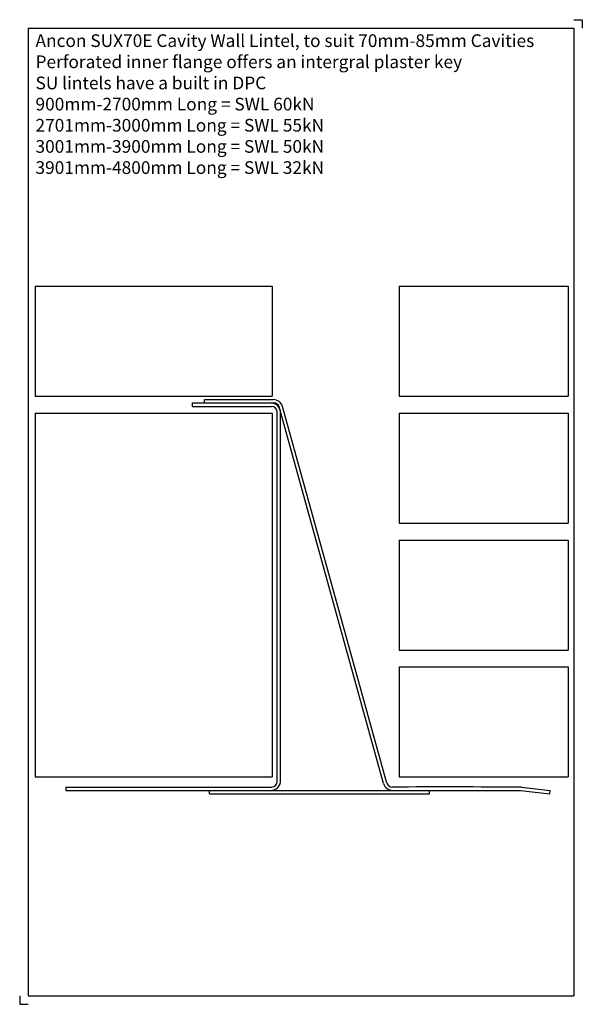
# Model space of a CAD drawing. Units: millimetres. Extents: x -324 to 8, y -134 to 448.
import ezdxf

# ---------------------------------------------------------------- set-up
doc = ezdxf.new("R2010")
doc.units = ezdxf.units.MM
doc.header["$MEASUREMENT"] = 0
for name, color, linetype in [('ANCON-MASONRY', 1, 'Continuous'), ('ANCON-PRODUCTS', 4, 'Continuous'), ('ANCON-TEXT', 6, 'Continuous')]:
    doc.layers.add(name, color=color, linetype=linetype)
doc.styles.add('Ancon', font='arial.ttf', dxfattribs={"height": 12.5})

msp = doc.modelspace()

# ---------------------------------------------------------------- linework, layer by layer
for p, q in [((-319.17, 442.55), (-319.17, -129.42)), ((-319.17, 442.55), (3.27, 442.55)), ((3.27, 442.55), (3.27, -129.42)), ((-319.17, -129.42), (3.27, -129.42))]:
    msp.add_line(p, q)
at = {"layer": 'ANCON-MASONRY'}
for p, q in [((-315, 290), (-315, 225)), ((-315, 290), (-175, 290)), ((-175, 290), (-175, 225)), ((-100, 290), (-100, 225)), ((-100, 290), (0, 290)), ((0, 290), (0, 225)), ((-315, 225), (-175, 225)), ((-100, 225), (0, 225)), ((-315, 215), (-315, 0)), ((-315, 215), (-175, 215)), ((-175, 215), (-175, 0)), ((-100, 215), (-100, 150)), ((-100, 215), (0, 215)), ((0, 215), (0, 150)), ((-100, 150), (0, 150)), ((-100, 140), (-100, 75)), ((-100, 140), (0, 140)), ((0, 140), (0, 75)), ((-100, 75), (0, 75)), ((-100, 65), (-100, 0)), ((-100, 65), (0, 65)), ((0, 65), (0, 0)), ((-315, 0), (-175, 0)), ((-100, 0), (0, 0))]:
    msp.add_line(p, q, dxfattribs=at)
at = {"layer": 'ANCON-PRODUCTS'}
for p, q in [((-215, 223), (-174.33, 223)), ((-215, 221), (-215, 223)), ((-222, 221), (-173.96, 221)), ((-222, 219), (-222, 221)), ((-222, 219), (-175.3, 219)), ((-172, -2.7), (-172, 215.7)), ((-109.21, -3.93), (-170.81, 218.69)), ((-107.2, -3.69), (-168.79, 218.93)), ((-170, -2.2), (-170, 215.2)), ((-297, -6), (-175.3, -6)), ((-297, -6), (-297, -8)), ((-297, -8), (-175.8, -8)), ((-212, -8), (-82, -8)), ((-212, -10), (-212, -8)), ((-212, -10), (-82, -10)), ((-103.68, -8), (-28.31, -8)), ((-82, -10), (-82, -8)), ((-28.31, -8), (-11, -9.99)), ((-27.66, -6.04), (-10.77, -8)), ((-11, -9.99), (-10.77, -8))]:
    msp.add_line(p, q, dxfattribs=at)
for centre, radius, start, end in [((-174.33, 217.2), 5.8, 17.36669, 90), ((-175.8, 215.2), 5.8, 0, 90), ((-175.3, 215.7), 3.3, 0, 90), ((-173.96, 217.7), 3.3, 17.36669, 90), ((-175.8, -2.2), 5.8, 270, 0), ((-175.3, -2.7), 3.3, 270, 0), ((-103.68, -2.2), 5.8, 197.36669, 270), ((-104.05, -2.7), 3.3, 197.36669, 270), ((-72.38, -12555.3), 12549.34, 89.795831, 90.14457)]:
    msp.add_arc(centre, radius, start, end, dxfattribs=at)
at = {"layer": 'Defpoints'}
for p, q in [((3.27, 447.55), (8.27, 447.55)), ((8.27, 447.55), (8.27, 442.55)), ((-324.17, -129.42), (-324.17, -134.42)), ((-324.17, -134.42), (-319.17, -134.42))]:
    msp.add_line(p, q, dxfattribs=at)

# ---------------------------------------------------------------- texts
at = {"layer": 'ANCON-TEXT', "insert": (-314.83, 438.91), "char_height": 7.5, "width": 448.5664, "attachment_point": 1, "style": 'Ancon'}
msp.add_mtext('Ancon SUX70E Cavity Wall Lintel, to suit 70mm-85mm Cavities\\P\\pxql;Perforated inner flange offers an intergral plaster key\\PSU lintels have a built in DPC\\P900mm-2700mm Long = SWL 60kN\\P2701mm-3000mm Long = SWL 55kN\\P3001mm-3900mm Long = SWL 50kN\\P3901mm-4800mm Long = SWL 32kN', dxfattribs=at)

doc.saveas('drawing.dxf')
